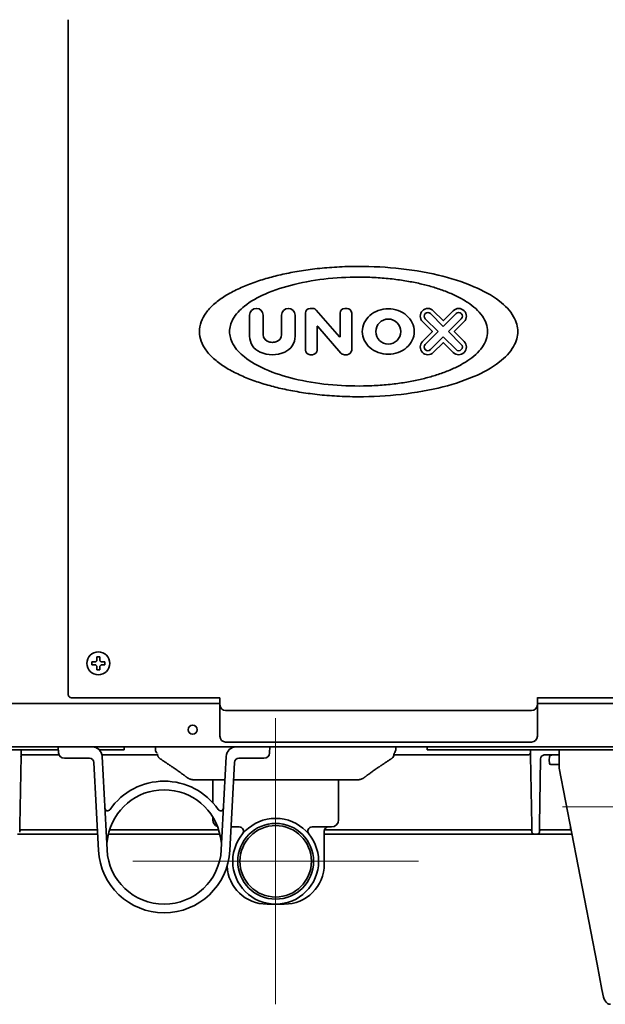
# Model space of a CAD drawing. Extents: x 5987 to 10491, y -672 to 3708.
# Drawn here: x 6339 to 6544, y 1281 to 1625 of the extents above; entities that cross this region are included whole.
import ezdxf

# ---------------------------------------------------------------- set-up
doc = ezdxf.new("R2010")
doc.units = 0
doc.header["$LTSCALE"] = 5
doc.layers.get('0').update_dxf_attribs({"linetype": 'CONTINUOUS', "lineweight": 0})
doc.layers.add('1', color=7, linetype='CONTINUOUS', true_color=0xffffff)

msp = doc.modelspace()

# ---------------------------------------------------------------- linework, layer by layer
at = {"color": 6}
for p, q in [((6428.57, 1380.83), (6428.57, 1280.83)), ((6378.57, 1330.83), (6478.57, 1330.83))]:
    msp.add_line(p, q, dxfattribs=at)
at = {"color": 4}
msp.add_line((6528.87, 1349.83), (6628.87, 1349.83), dxfattribs=at)
at = {"layer": '1', "color": 7, "linetype": 'Continuous', "lineweight": 35}
for p, q in [((6356.07, 1389.02), (6356.07, 1625.07)), ((6419.48, 1521.75), (6419.48, 1514.4)), ((6424.19, 1514.99), (6424.19, 1521.75)), ((6430.65, 1521.75), (6430.65, 1514.99)), ((6435.36, 1514.4), (6435.36, 1521.75)), ((6439, 1522.49), (6439, 1509.57)), ((6441.55, 1524.1), (6440.61, 1524.1)), ((6450.88, 1514.22), (6442.77, 1523.55)), ((6451.11, 1522.49), (6451.11, 1514.31)), ((6453.53, 1524.1), (6452.73, 1524.1)), ((6455.15, 1509.57), (6455.15, 1522.49)), ((6482.71, 1522.32), (6487.18, 1517.84)), ((6487.09, 1519.93), (6483.7, 1523.31)), ((6487.18, 1517.84), (6491.66, 1522.32)), ((6490.66, 1523.31), (6487.28, 1519.93)), ((6479.9, 1519.51), (6483.28, 1516.12)), ((6485.37, 1516.03), (6480.89, 1520.5)), ((6493.48, 1520.5), (6489, 1516.03)), ((6491.09, 1516.12), (6494.47, 1519.51)), ((6443.04, 1509.57), (6443.04, 1517.75)), ((6443.27, 1517.84), (6451.38, 1508.51)), ((6483.28, 1515.93), (6479.9, 1512.55)), ((6480.89, 1511.55), (6485.37, 1516.03)), ((6489, 1516.03), (6493.48, 1511.55)), ((6494.47, 1512.55), (6491.09, 1515.93)), ((6487.18, 1514.21), (6482.71, 1509.73)), ((6483.7, 1508.74), (6487.09, 1512.12)), ((6491.66, 1509.73), (6487.18, 1514.21)), ((6487.28, 1512.12), (6490.66, 1508.74)), ((6440.61, 1507.95), (6441.42, 1507.95)), ((6452.6, 1507.95), (6453.53, 1507.95)), ((6364.27, 1400.03), (6364.27, 1400.53)), ((6364.27, 1399.53), (6364.27, 1400.03)), ((6368.87, 1400.53), (6368.87, 1400.03)), ((6368.87, 1400.03), (6368.87, 1399.53)), ((6409.07, 1388.03), (6357.13, 1388.03)), ((6409.07, 1387.49), (6409.07, 1388.03)), ((6409.07, 1385.53), (6409.07, 1387.49)), ((6520.07, 1387.07), (6520.07, 1388.04)), ((6558.01, 1388.03), (6520.07, 1388.03)), ((6033.07, 1386.03), (6409.07, 1386.03)), ((6409.07, 1379.53), (6409.07, 1385.53)), ((6520.07, 1385.53), (6520.07, 1387.07)), ((6520.07, 1386.03), (6824.07, 1386.03)), ((6520.07, 1379.53), (6520.07, 1385.53)), ((6411.07, 1383.53), (6518.07, 1383.53)), ((6409.07, 1374.53), (6409.07, 1379.53)), ((6520.07, 1374.53), (6520.07, 1379.53)), ((6856.57, 1370.83), (6000.57, 1370.83)), ((6352.57, 1370.83), (6352.68, 1368.72)), ((6375.57, 1370.83), (6375.57, 1369.83)), ((6386.57, 1369.83), (6386.57, 1370.83)), ((6518.07, 1372.53), (6411.07, 1372.53)), ((6426.46, 1368.72), (6426.57, 1370.83)), ((6470.57, 1370.83), (6470.57, 1369.83)), ((6481.57, 1370.83), (6481.57, 1369.83)), ((6307.57, 1369.83), (6352.63, 1369.83)), ((6339.11, 1343.46), (6339.53, 1367.69)), ((6339.57, 1369.81), (6339.53, 1367.69)), ((6340.22, 1368.08), (6342.55, 1368.08)), ((6342.55, 1368.08), (6352.83, 1368.08)), ((6354.68, 1366.83), (6357.68, 1366.83)), ((6357.68, 1366.83), (6363.49, 1366.83)), ((6366.84, 1369.83), (6373.57, 1369.83)), ((6367.81, 1368.08), (6387.24, 1368.08)), ((6367.88, 1367.51), (6369.6, 1334.78)), ((6375.57, 1369.83), (6373.57, 1369.83)), ((6409.55, 1334.78), (6411.26, 1367.51)), ((6415.65, 1366.83), (6421.46, 1366.83)), ((6421.46, 1366.83), (6424.47, 1366.83)), ((6469.93, 1368.08), (6514.69, 1368.08)), ((6483.57, 1369.83), (6481.57, 1369.83)), ((6483.57, 1369.83), (6549.57, 1369.83)), ((6514.69, 1368.08), (6517.02, 1368.08)), ((6517.71, 1367.69), (6517.67, 1369.81)), ((6518.13, 1343.46), (6517.71, 1367.69)), ((6522.71, 1368.08), (6527.67, 1368.08)), ((6524.22, 1366.13), (6524.33, 1367.34)), ((6525.57, 1368.08), (6524.67, 1367.77)), ((6527.67, 1364.3), (6527.67, 1369.52)), ((6364.99, 1365.4), (6366.6, 1334.62)), ((6388.32, 1366.58), (6388.32, 1366.59)), ((6392.74, 1363.62), (6392.74, 1363.63)), ((6412.54, 1334.62), (6414.15, 1365.4)), ((6464.4, 1363.63), (6464.41, 1363.62)), ((6468.82, 1366.59), (6468.83, 1366.58)), ((6521.21, 1366.6), (6520.81, 1343.46)), ((6524.22, 1366.13), (6524.31, 1365.08)), ((6527.67, 1364.63), (6524.81, 1364.63)), ((6540.96, 1294.88), (6527.76, 1363.36)), ((6397.65, 1360.06), (6397.49, 1360.18)), ((6399, 1359.45), (6398.93, 1359.46)), ((6406.57, 1359.33), (6406.57, 1351.32)), ((6450.57, 1345.33), (6450.57, 1359.33)), ((6406.57, 1346.36), (6406.57, 1345.33)), ((6339.07, 1341.06), (6339.11, 1343.46)), ((6412.97, 1342.83), (6415.84, 1342.83)), ((6441.3, 1342.83), (6448.07, 1342.83)), ((6518.18, 1341.06), (6518.13, 1343.46)), ((6520.81, 1343.46), (6520.77, 1341.06)), ((6340.16, 1340.33), (6338.32, 1340.33)), ((6339.77, 1341.83), (6366.23, 1341.83)), ((6366.31, 1340.33), (6340.16, 1340.33)), ((6369.88, 1339.3), (6369.48, 1337.05)), ((6409.06, 1340.33), (6370.09, 1340.33)), ((6370.49, 1341.83), (6408.65, 1341.83)), ((6409.66, 1337.05), (6409.27, 1339.3)), ((6445.57, 1329.83), (6445.57, 1341.33)), ((6445.57, 1340.33), (6517.08, 1340.33)), ((6445.66, 1341.83), (6517.48, 1341.83)), ((6517.08, 1340.33), (6518.93, 1340.33)), ((6520.02, 1340.33), (6518.93, 1340.33)), ((6520.02, 1340.33), (6521.67, 1340.33)), ((6521.47, 1341.83), (6522.41, 1341.83)), ((6521.67, 1340.33), (6532.2, 1340.33)), ((6522.41, 1341.83), (6531.42, 1341.83)), ((6531.73, 1341.83), (6531.91, 1341.84)), ((6428.57, 1315.83), (6425.57, 1315.83)), ((6431.57, 1315.83), (6428.58, 1315.83)), ((6542.66, 1286.06), (6540.96, 1294.88)), ((6543.2, 1283.27), (6542.66, 1286.06))]:
    msp.add_line(p, q, dxfattribs=at)
for centre, radius in [((6467.94, 1516.03), 4.37), ((6366.57, 1400.03), 4), ((6399.57, 1376.83), 1.6), ((6428.57, 1330.83), 15), ((6428.57, 1330.83), 13.25), ((6428.57, 1330.83), 12.5)]:
    msp.add_circle(centre, radius, dxfattribs=at)
for centre, radius, start, end in [((6421.84, 1521.75), 2.36, 0, 180), ((6433.01, 1521.75), 2.36, 0, 180), ((6440.61, 1522.49), 1.62, 90, 180), ((6441.55, 1522.49), 1.62, 41, 90), ((6452.73, 1522.49), 1.62, 90, 180), ((6453.53, 1522.49), 1.62, 0, 90), ((6481.8, 1521.41), 2.69, 45, 225), ((6481.8, 1521.41), 1.29, 45, 225), ((6492.57, 1521.41), 2.69, 315, 135), ((6492.57, 1521.41), 1.29, 315, 135), ((6487.18, 1520.02), 0.135, 225, 315), ((6426.88, 1514.99), 2.69, 180, 262.3377), ((6427.96, 1514.99), 2.69, 277.6623, 0), ((6443.17, 1517.75), 0.135, 41, 180), ((6483.19, 1516.03), 0.135, 315, 45), ((6491.18, 1516.03), 0.135, 135, 225), ((6425.54, 1514.4), 6.06, 180, 246.4218), ((6427.42, 1518.99), 6.73, 262.3377, 277.6623), ((6429.31, 1514.4), 6.06, 293.5782, 0), ((6450.98, 1514.31), 0.135, 221, 0), ((6481.8, 1510.64), 2.69, 135, 315), ((6481.8, 1510.64), 1.29, 135, 315), ((6487.18, 1512.03), 0.135, 45, 135), ((6492.57, 1510.64), 2.69, 225, 45), ((6492.57, 1510.64), 1.29, 225, 45), ((6427.42, 1518.72), 10.77, 246.4218, 293.5782), ((6440.61, 1509.57), 1.62, 180, 270), ((6441.42, 1509.57), 1.62, 270, 0), ((6452.6, 1509.57), 1.62, 221, 270), ((6453.53, 1509.57), 1.62, 270, 0), ((6411.07, 1385.53), 2, 180, 270), ((6518.07, 1385.53), 2, 270, 0), ((6411.07, 1374.53), 2, 180, 270), ((6518.07, 1374.53), 2, 270, 0), ((6364.39, 1367.33), 3.5, 3, 90), ((6414.76, 1367.33), 3.5, 90, 177), ((6340.22, 1367.38), 0.7, 90, 179), ((6354.68, 1368.83), 2, 183, 270), ((6363.49, 1365.33), 1.5, 3, 90), ((6388.07, 1369.83), 1.5, 180, 231.8538), ((6415.65, 1365.33), 1.5, 90, 177), ((6424.47, 1368.83), 2, 270, 357), ((6469.07, 1369.83), 1.5, 306.9381, 0), ((6522.71, 1366.58), 1.5, 101.3798, 179), ((6524.83, 1367.3), 0.5, 108.4349, 175), ((6528.67, 1369.52), 1, 162.2114, 180), ((6524.81, 1365.13), 0.5, 185, 270), ((6389.57, 1335.83), 23, 34.6585, 145.3415), ((6389.57, 1335.83), 20, 10, 170), ((6369.83, 1349.47), 1, 183, 325.3415), ((6409.31, 1349.47), 1, 214.6585, 357), ((6409.07, 1345.33), 2.5, 180, 250.9283), ((6415.84, 1341.33), 1.5, 320.4788, 90), ((6441.3, 1341.33), 1.5, 90, 219.5212), ((6447.07, 1341.33), 1.5, 90, 180), ((6448.07, 1345.33), 2.5, 270, 0), ((6339.77, 1341.13), 0.7, 90, 179), ((6517.48, 1341.13), 0.7, 1, 90), ((6518.93, 1341.08), 0.75, 181, 270), ((6520.02, 1341.08), 0.75, 270, 359), ((6521.47, 1341.13), 0.7, 90, 179), ((6389.57, 1335.83), 23, 183, 357), ((6389.57, 1335.83), 20, 183, 357), ((6425.57, 1329.83), 14, 182.6915, 270), ((6431.57, 1329.83), 14, 270, 0), ((6545.66, 1283.75), 2.5, 190.9111, 223.3528)]:
    msp.add_arc(centre, radius, start, end, dxfattribs=at)
msp.add_ellipse((6545.67, 1282.83), major_axis=(-1.41, -1.41), ratio=0.999695, start_param=5.907412, end_param=7.068431, dxfattribs=at)
for points, knots in [([(6513.26, 1516.03), (6513.26, 1516.88), (6513, 1518.7), (6511.28, 1522.66), (6506.29, 1527.61), (6497.17, 1532.44), (6484.89, 1536.22), (6470.59, 1538.47), (6458.09, 1538.97), (6448.35, 1538.56), (6441.62, 1537.91), (6436.37, 1537.12), (6432.47, 1536.37), (6429.75, 1535.77), (6427.12, 1535.11), (6423.68, 1534.14), (6419.5, 1532.73), (6414.77, 1530.69), (6410.51, 1528.33), (6406.91, 1525.64), (6403.38, 1521.93), (6401.89, 1518.31), (6401.89, 1516.03)], [0, 0, 0, 0, 0.019941, 0.042354, 0.099604, 0.179479, 0.281703, 0.398223, 0.516716, 0.573001, 0.625808, 0.674436, 0.697057, 0.718516, 0.739445, 0.760411, 0.802011, 0.842362, 0.880468, 0.915456, 0.946829, 1, 1, 1, 1]), ([(6412.45, 1516.03), (6412.45, 1516.74), (6412.66, 1518.26), (6414.05, 1521.55), (6418.07, 1525.69), (6425.47, 1529.74), (6435.43, 1532.9), (6447.02, 1534.78), (6457.15, 1535.2), (6465.05, 1534.85), (6470.5, 1534.31), (6474.76, 1533.66), (6477.92, 1533.03), (6480.12, 1532.53), (6482.25, 1531.97), (6485.04, 1531.16), (6488.43, 1529.98), (6492.27, 1528.28), (6496.65, 1525.75), (6501.01, 1522.13), (6502.7, 1517.92), (6502.7, 1516.03)], [0, 0, 0, 0, 0.020426, 0.043294, 0.101168, 0.181166, 0.283064, 0.398962, 0.516733, 0.572675, 0.625172, 0.673535, 0.696042, 0.717401, 0.73824, 0.759127, 0.800607, 0.840911, 0.879072, 0.945685, 1, 1, 1, 1]), ([(6477.02, 1516.03), (6477.02, 1517.07), (6476.52, 1519.21), (6474.46, 1521.85), (6471.45, 1523.57), (6467.94, 1524.17), (6464.43, 1523.57), (6461.41, 1521.85), (6459.35, 1519.21), (6458.85, 1517.07), (6458.85, 1516.03)], [0, 0, 0, 0, 0.117152, 0.239047, 0.367351, 0.5, 0.632649, 0.760953, 0.882848, 1, 1, 1, 1]), ([(6401.89, 1516.03), (6401.89, 1513.75), (6403.38, 1510.12), (6406.91, 1506.42), (6410.51, 1503.72), (6414.77, 1501.36), (6419.5, 1499.33), (6423.68, 1497.92), (6427.12, 1496.94), (6429.75, 1496.28), (6432.47, 1495.68), (6436.37, 1494.93), (6441.62, 1494.14), (6448.35, 1493.5), (6458.09, 1493.09), (6470.59, 1493.58), (6484.89, 1495.83), (6497.17, 1499.61), (6506.29, 1504.44), (6511.28, 1509.4), (6513, 1513.35), (6513.26, 1515.17), (6513.26, 1516.03)], [0, 0, 0, 0, 0.053171, 0.084544, 0.119532, 0.157638, 0.197989, 0.239589, 0.260555, 0.281484, 0.302943, 0.325564, 0.374192, 0.426999, 0.483284, 0.601777, 0.718297, 0.820521, 0.900396, 0.957646, 0.980059, 1, 1, 1, 1]), ([(6502.7, 1516.03), (6502.7, 1514.13), (6501.01, 1509.92), (6496.65, 1506.3), (6492.27, 1503.77), (6488.43, 1502.07), (6485.04, 1500.89), (6482.25, 1500.08), (6480.12, 1499.53), (6477.92, 1499.02), (6474.76, 1498.4), (6470.5, 1497.74), (6465.05, 1497.2), (6457.15, 1496.86), (6447.02, 1497.27), (6435.43, 1499.15), (6425.47, 1502.31), (6418.07, 1506.36), (6414.05, 1510.51), (6412.66, 1513.8), (6412.45, 1515.31), (6412.45, 1516.03)], [0, 0, 0, 0, 0.054315, 0.120928, 0.159089, 0.199393, 0.240873, 0.26176, 0.282599, 0.303958, 0.326465, 0.374828, 0.427325, 0.483267, 0.601038, 0.716936, 0.818834, 0.898832, 0.956706, 0.979574, 1, 1, 1, 1]), ([(6458.85, 1516.03), (6458.85, 1514.99), (6459.35, 1512.84), (6461.41, 1510.21), (6464.43, 1508.48), (6467.94, 1507.88), (6471.45, 1508.48), (6474.46, 1510.21), (6476.52, 1512.84), (6477.02, 1514.99), (6477.02, 1516.03)], [0, 0, 0, 0, 0.117152, 0.239047, 0.367351, 0.5, 0.632649, 0.760953, 0.882848, 1, 1, 1, 1]), ([(6367.07, 1402.33), (6367.07, 1402.12), (6367.07, 1401.91), (6367.07, 1401.59), (6367.07, 1401.48), (6367.07, 1401.25), (6367.07, 1401.14), (6367.07, 1401.03)], [0, 0, 0, 0, 0.5, 0.5, 0.75, 0.75, 1, 1, 1, 1]), ([(6364.27, 1400.53), (6364.48, 1400.53), (6364.69, 1400.53), (6365.01, 1400.53), (6365.12, 1400.53), (6365.34, 1400.53), (6365.46, 1400.53), (6365.57, 1400.53)], [0, 0, 0, 0, 0.5, 0.5, 0.75, 0.75, 1, 1, 1, 1]), ([(6366.07, 1397.73), (6366.07, 1397.93), (6366.07, 1398.14), (6366.07, 1398.46), (6366.07, 1398.57), (6366.07, 1398.8), (6366.07, 1398.91), (6366.07, 1399.03)], [0, 0, 0, 0, 0.5, 0.5, 0.75, 0.75, 1, 1, 1, 1]), ([(6368.87, 1399.53), (6368.67, 1399.53), (6368.46, 1399.53), (6368.14, 1399.53), (6368.03, 1399.53), (6367.8, 1399.53), (6367.69, 1399.53), (6367.57, 1399.53)], [0, 0, 0, 0, 0.5, 0.5, 0.75, 0.75, 1, 1, 1, 1]), ([(6357.13, 1388.03), (6357.06, 1388.03), (6357, 1388.03), (6356.9, 1388.05), (6356.87, 1388.06), (6356.82, 1388.07), (6356.8, 1388.07), (6356.77, 1388.08), (6356.75, 1388.09), (6356.67, 1388.12), (6356.61, 1388.15), (6356.53, 1388.2), (6356.5, 1388.22), (6356.46, 1388.25), (6356.44, 1388.26), (6356.42, 1388.28), (6356.41, 1388.29), (6356.34, 1388.35), (6356.3, 1388.4), (6356.24, 1388.48), (6356.22, 1388.5), (6356.19, 1388.55), (6356.19, 1388.56), (6356.17, 1388.59), (6356.16, 1388.61), (6356.13, 1388.69), (6356.11, 1388.75), (6356.09, 1388.85), (6356.08, 1388.88), (6356.07, 1388.95), (6356.07, 1388.98), (6356.07, 1389.02)], [0, 0, 0, 0, 0.125, 0.125, 0.1875, 0.1875, 0.21875, 0.21875, 0.25, 0.25, 0.375, 0.375, 0.4375, 0.4375, 0.46875, 0.46875, 0.5, 0.5, 0.625, 0.625, 0.6875, 0.6875, 0.71875, 0.71875, 0.75, 0.75, 0.875, 0.875, 0.9375, 0.9375, 1, 1, 1, 1]), ([(6387.23, 1368.38), (6387.24, 1368.3), (6387.25, 1368.14), (6387.28, 1367.98), (6387.3, 1367.88), (6387.31, 1367.86), (6387.32, 1367.82), (6387.34, 1367.76), (6387.36, 1367.7), (6387.4, 1367.59), (6387.44, 1367.52), (6387.51, 1367.38), (6387.55, 1367.31), (6387.62, 1367.21), (6387.65, 1367.17), (6387.7, 1367.11), (6387.72, 1367.08), (6387.8, 1366.99), (6387.86, 1366.93), (6387.95, 1366.85), (6387.98, 1366.83), (6388.04, 1366.78), (6388.08, 1366.75), (6388.11, 1366.73)], [0, 0, 0, 0, 0.125, 0.25, 0.25, 0.28125, 0.28125, 0.3125, 0.375, 0.375, 0.5, 0.5, 0.625, 0.625, 0.6875, 0.6875, 0.75, 0.75, 0.875, 0.875, 0.9375, 0.9375, 1, 1, 1, 1]), ([(6469.04, 1366.75), (6469.12, 1366.79), (6469.41, 1366.97), (6469.75, 1367.47), (6469.94, 1367.98), (6469.94, 1368.26), (6469.94, 1368.29)], [0, 0, 0, 0, 0.142233, 0.546046, 0.95406, 1, 1, 1, 1]), ([(6469.95, 1368.28), (6469.95, 1368.34), (6469.96, 1368.46), (6469.97, 1368.58), (6469.97, 1368.63)], [0, 0, 0, 0, 0.1390309, 0.2782415, 0.2782415, 0.2782415, 0.2782415]), ([(6517.69, 1369.06), (6517.69, 1369), (6517.68, 1368.87), (6517.61, 1368.68), (6517.52, 1368.51), (6517.42, 1368.37), (6517.33, 1368.26), (6517.24, 1368.18), (6517.16, 1368.12), (6517.1, 1368.09), (6517.05, 1368.08), (6517.02, 1368.08), (6517.02, 1368.08)], [0, 0, 0, 0, 0.138537, 0.281746, 0.419281, 0.540869, 0.648072, 0.742708, 0.827159, 0.904058, 0.974936, 1, 1, 1, 1]), ([(6522.42, 1368.05), (6522.47, 1368.06), (6522.52, 1368.06), (6522.61, 1368.07), (6522.66, 1368.08), (6522.71, 1368.08)], [0, 0, 0, 0, 0.5, 0.5, 1, 1, 1, 1]), ([(6392.74, 1363.63), (6392.97, 1363.47), (6393.2, 1363.32), (6393.65, 1363.01), (6393.87, 1362.86), (6394.31, 1362.55), (6394.53, 1362.4), (6394.85, 1362.17), (6394.95, 1362.09), (6395.11, 1361.97), (6395.16, 1361.94), (6395.27, 1361.86), (6395.32, 1361.82), (6395.57, 1361.63), (6395.77, 1361.49), (6396.01, 1361.31), (6396.06, 1361.27), (6396.16, 1361.2), (6396.3, 1361.09), (6396.44, 1360.99), (6396.7, 1360.78), (6396.87, 1360.65), (6397.11, 1360.47), (6397.19, 1360.41), (6397.3, 1360.32), (6397.34, 1360.29), (6397.4, 1360.25), (6397.42, 1360.23), (6397.46, 1360.2), (6397.47, 1360.19), (6397.48, 1360.18), (6397.48, 1360.18), (6397.48, 1360.18), (6397.49, 1360.18), (6397.49, 1360.18)], [0, 0, 0, 0, 0.125, 0.125, 0.25, 0.25, 0.375, 0.375, 0.4375, 0.4375, 0.46875, 0.46875, 0.5, 0.5, 0.625, 0.625, 0.65625, 0.65625, 0.6875, 0.75, 0.75, 0.875, 0.875, 0.9375, 0.9375, 0.96875, 0.96875, 0.984375, 0.992188, 0.996094, 0.998047, 0.999023, 0.999023, 1, 1, 1, 1]), ([(6459.66, 1360.18), (6459.66, 1360.18), (6459.66, 1360.18), (6459.67, 1360.18), (6459.67, 1360.19), (6459.69, 1360.2), (6459.7, 1360.21), (6459.73, 1360.23), (6459.75, 1360.25), (6459.8, 1360.29), (6459.84, 1360.32), (6459.95, 1360.41), (6460.03, 1360.47), (6460.27, 1360.65), (6460.44, 1360.78), (6460.71, 1360.98), (6460.8, 1361.05), (6460.94, 1361.16), (6460.98, 1361.19), (6461.08, 1361.27), (6461.13, 1361.3), (6461.37, 1361.48), (6461.57, 1361.63), (6461.88, 1361.86), (6461.98, 1361.93), (6462.19, 1362.09), (6462.29, 1362.16), (6462.61, 1362.39), (6463.04, 1362.7), (6463.49, 1363.01), (6463.77, 1363.2), (6463.83, 1363.24), (6463.94, 1363.32), (6464, 1363.36), (6464.17, 1363.47), (6464.29, 1363.55), (6464.4, 1363.63)], [0, 0, 0, 0, 0.001953, 0.001953, 0.003906, 0.007813, 0.015625, 0.015625, 0.03125, 0.03125, 0.0625, 0.0625, 0.125, 0.125, 0.25, 0.25, 0.3125, 0.3125, 0.34375, 0.34375, 0.375, 0.375, 0.5, 0.5, 0.5625, 0.5625, 0.625, 0.625, 0.75, 0.875, 0.875, 0.90625, 0.90625, 0.9375, 0.9375, 1, 1, 1, 1]), ([(6527.76, 1363.36), (6527.76, 1363.37), (6527.76, 1363.39), (6527.75, 1363.43), (6527.74, 1363.47), (6527.74, 1363.5), (6527.73, 1363.54), (6527.72, 1363.59), (6527.72, 1363.63), (6527.71, 1363.67), (6527.71, 1363.72), (6527.7, 1363.76), (6527.7, 1363.81), (6527.69, 1363.86), (6527.69, 1363.91), (6527.68, 1363.96), (6527.68, 1364.02), (6527.68, 1364.07), (6527.68, 1364.13), (6527.67, 1364.19), (6527.67, 1364.24), (6527.67, 1364.28), (6527.67, 1364.3)], [0, 0, 0, 0, 0.036935, 0.075246, 0.114932, 0.155992, 0.198428, 0.24224, 0.287426, 0.333988, 0.381924, 0.431237, 0.481924, 0.533987, 0.587425, 0.642238, 0.698427, 0.755991, 0.81493, 0.875245, 0.936935, 1, 1, 1, 1]), ([(6397.49, 1360.18), (6397.59, 1360.1), (6397.68, 1360.04), (6397.88, 1359.91), (6397.97, 1359.86), (6398.15, 1359.76), (6398.23, 1359.72), (6398.34, 1359.68), (6398.36, 1359.67), (6398.4, 1359.65), (6398.46, 1359.62), (6398.51, 1359.6), (6398.62, 1359.56), (6398.68, 1359.54), (6398.79, 1359.5), (6398.84, 1359.49), (6398.89, 1359.48), (6398.9, 1359.47), (6398.91, 1359.47), (6398.94, 1359.46), (6398.96, 1359.46), (6398.97, 1359.45), (6398.97, 1359.45), (6398.98, 1359.45), (6398.99, 1359.45), (6398.99, 1359.45), (6398.99, 1359.45), (6398.99, 1359.45), (6399, 1359.45), (6399, 1359.45), (6399, 1359.45)], [0, 0, 0, 0, 0.12521, 0.12521, 0.25042, 0.25042, 0.37563, 0.37563, 0.406932, 0.406932, 0.438235, 0.50084, 0.50084, 0.62605, 0.62605, 0.75126, 0.75126, 0.782562, 0.782562, 0.813865, 0.87647, 0.87647, 0.907772, 0.907772, 0.939075, 0.939075, 0.970377, 0.986028, 0.993854, 1, 1, 1, 1]), ([(6398.66, 1359.55), (6398.63, 1359.56), (6398.59, 1359.57), (6398.48, 1359.62), (6398.4, 1359.65), (6398.26, 1359.71), (6398.19, 1359.75), (6398.11, 1359.78)], [0, 0, 0, 0, 0.240118, 0.240118, 0.657893, 0.657893, 1, 1, 1, 1]), ([(6458.15, 1359.45), (6458.15, 1359.45), (6458.15, 1359.45), (6458.15, 1359.45), (6458.16, 1359.45), (6458.17, 1359.45), (6458.2, 1359.46), (6458.23, 1359.47), (6458.29, 1359.48), (6458.31, 1359.49), (6458.34, 1359.5), (6458.36, 1359.5), (6458.38, 1359.51), (6458.4, 1359.52), (6458.46, 1359.54), (6458.53, 1359.56), (6458.67, 1359.62), (6458.74, 1359.65), (6458.9, 1359.72), (6458.99, 1359.76), (6459.1, 1359.82), (6459.13, 1359.83), (6459.17, 1359.86), (6459.24, 1359.9), (6459.32, 1359.94), (6459.41, 1360), (6459.46, 1360.04), (6459.56, 1360.1), (6459.61, 1360.14), (6459.66, 1360.18)], [0, 0, 0, 0, 0.015426, 0.031054, 0.06231, 0.124823, 0.124823, 0.249848, 0.249848, 0.312361, 0.312361, 0.343617, 0.343617, 0.374874, 0.374874, 0.499899, 0.499899, 0.624924, 0.624924, 0.749949, 0.749949, 0.781206, 0.781206, 0.812462, 0.874975, 0.874975, 0.937487, 0.937487, 1, 1, 1, 1]), ([(6410.83, 1359.33), (6410.71, 1359.33), (6410.59, 1359.33), (6410.47, 1359.33), (6410.28, 1359.33), (6409.65, 1359.33), (6408.6, 1359.33), (6407.37, 1359.33), (6406.21, 1359.33), (6405.15, 1359.33), (6404.17, 1359.33), (6403.29, 1359.33), (6402.51, 1359.33), (6401.83, 1359.33), (6401.25, 1359.33), (6400.77, 1359.33), (6400.4, 1359.33), (6400.15, 1359.33), (6400.09, 1359.33), (6400.09, 1359.33)], [-0.018912, -0.018912, -0.018912, -0.018912, 0, 0, 0, 0.028436, 0.100012, 0.171499, 0.242902, 0.314284, 0.385692, 0.457105, 0.528488, 0.600029, 0.67239, 0.746425, 0.823819, 0.908082, 1, 1, 1, 1]), ([(6457.06, 1359.33), (6457.06, 1359.33), (6457.03, 1359.33), (6456.9, 1359.33), (6456.63, 1359.33), (6456.25, 1359.33), (6455.76, 1359.33), (6455.16, 1359.33), (6454.46, 1359.33), (6453.66, 1359.33), (6452.75, 1359.33), (6451.76, 1359.33), (6450.67, 1359.33), (6449.5, 1359.33), (6448.24, 1359.33), (6446.91, 1359.33), (6445.51, 1359.33), (6444.04, 1359.33), (6442.5, 1359.33), (6440.89, 1359.33), (6439.23, 1359.33), (6437.52, 1359.33), (6435.74, 1359.33), (6433.93, 1359.33), (6432.07, 1359.33), (6430.19, 1359.33), (6428.31, 1359.33), (6426.43, 1359.33), (6424.56, 1359.33), (6422.72, 1359.33), (6420.92, 1359.33), (6419.18, 1359.33), (6417.48, 1359.33), (6415.84, 1359.33), (6414.64, 1359.33), (6413.98, 1359.33), (6413.84, 1359.33)], [0, 0, 0, 0, 0.0200778, 0.0509756, 0.0809977, 0.1104592, 0.1396935, 0.1688858, 0.1980604, 0.2271946, 0.2563109, 0.2854362, 0.3145756, 0.3437373, 0.3729354, 0.4021713, 0.4314664, 0.4609122, 0.490609, 0.5205659, 0.5507644, 0.581272, 0.612189, 0.6435332, 0.6751961, 0.7069813, 0.738763, 0.770548, 0.8022704, 0.8337025, 0.8646921, 0.8952815, 0.9255599, 0.955565, 0.9852994, 0.9936209, 0.9936209, 0.9936209, 0.9936209]), ([(6457.06, 1359.33), (6457.24, 1359.33), (6457.42, 1359.34), (6457.78, 1359.38), (6457.97, 1359.41), (6458.15, 1359.45)], [0, 0, 0, 0, 0.5, 0.5, 1, 1, 1, 1]), ([(6458.22, 1359.46), (6458.22, 1359.46), (6458.25, 1359.47), (6458.39, 1359.51), (6458.58, 1359.58), (6458.76, 1359.65), (6458.76, 1359.65)], [0, 0, 0, 0, 0.104484, 0.336726, 0.975707, 1, 1, 1, 1]), ([(6531.69, 1342.9), (6531.69, 1342.84), (6531.7, 1342.65), (6531.7, 1342.39), (6531.71, 1342.14), (6531.72, 1341.96), (6531.72, 1341.85), (6531.73, 1341.83), (6531.73, 1341.83)], [0, 0, 0, 0, 0.094979, 0.275984, 0.456988, 0.637992, 0.818996, 1, 1, 1, 1])]:
    msp.add_open_spline(points, degree=3, knots=knots, dxfattribs=at)
for points, degree in [([(6366.07, 1401.03), (6366.07, 1401.08), (6366.07, 1401.19), (6366.07, 1401.35), (6366.07, 1401.51), (6366.07, 1401.66), (6366.07, 1401.82), (6366.07, 1401.97), (6366.07, 1402.14), (6366.07, 1402.26), (6366.07, 1402.33)], 3), ([(6366.07, 1402.33), (6366.24, 1402.33), (6366.57, 1402.33), (6366.91, 1402.33), (6367.07, 1402.33)], 3), ([(6365.57, 1399.53), (6365.52, 1399.53), (6365.41, 1399.53), (6365.25, 1399.53), (6365.09, 1399.53), (6364.93, 1399.53), (6364.78, 1399.53), (6364.63, 1399.53), (6364.46, 1399.53), (6364.34, 1399.53), (6364.27, 1399.53)], 3), ([(6365.57, 1400.53), (6365.6, 1400.55), (6365.64, 1400.6), (6365.72, 1400.67), (6365.79, 1400.74), (6365.86, 1400.81), (6365.93, 1400.88), (6366, 1400.95), (6366.05, 1401), (6366.07, 1401.03)], 3), ([(6366.07, 1399.03), (6366.05, 1399.05), (6366, 1399.1), (6365.92, 1399.18), (6365.85, 1399.25), (6365.78, 1399.32), (6365.71, 1399.39), (6365.64, 1399.46), (6365.6, 1399.5), (6365.57, 1399.53)], 3), ([(6367.07, 1397.73), (6366.91, 1397.73), (6366.57, 1397.73), (6366.24, 1397.73), (6366.07, 1397.73)], 3), ([(6367.07, 1401.03), (6367.1, 1401), (6367.15, 1400.95), (6367.22, 1400.88), (6367.3, 1400.8), (6367.37, 1400.73), (6367.43, 1400.66), (6367.5, 1400.6), (6367.55, 1400.55), (6367.57, 1400.53)], 3), ([(6367.57, 1399.53), (6367.55, 1399.5), (6367.5, 1399.45), (6367.43, 1399.38), (6367.36, 1399.31), (6367.29, 1399.24), (6367.22, 1399.17), (6367.14, 1399.1), (6367.1, 1399.05), (6367.07, 1399.03)], 3), ([(6367.07, 1399.03), (6367.07, 1398.97), (6367.07, 1398.86), (6367.07, 1398.7), (6367.07, 1398.54), (6367.07, 1398.39), (6367.07, 1398.24), (6367.07, 1398.08), (6367.07, 1397.91), (6367.07, 1397.79), (6367.07, 1397.73)], 3), ([(6367.57, 1400.53), (6367.63, 1400.53), (6367.74, 1400.53), (6367.9, 1400.53), (6368.06, 1400.53), (6368.21, 1400.53), (6368.36, 1400.53), (6368.52, 1400.53), (6368.69, 1400.53), (6368.81, 1400.53), (6368.87, 1400.53)], 3), ([(6388.11, 1366.73), (6388.18, 1366.68), (6388.25, 1366.64), (6388.32, 1366.59)], 3), ([(6468.82, 1366.59), (6468.89, 1366.64), (6468.97, 1366.68), (6469.04, 1366.73)], 3), ([(6388.32, 1366.58), (6390.53, 1365.1), (6392.74, 1363.62)], 2), ([(6464.41, 1363.62), (6466.62, 1365.1), (6468.83, 1366.58)], 2), ([(6531.42, 1341.83), (6531.52, 1341.83), (6531.62, 1341.83), (6531.73, 1341.83)], 3)]:
    msp.add_open_spline(points, degree=degree, dxfattribs=at)
msp.add_rational_spline([(6399, 1359.45), (6399.35, 1359.37), (6399.72, 1359.33), (6400.09, 1359.33), (6400.09, 1359.33), (6400.09, 1359.33)], [1, 0.995974172579, 0.995974172579, 1, 1, 1], degree=3, knots=[0, 0, 0, 0, 0.99994, 0.99994, 1, 1, 1, 1], dxfattribs=at)

doc.saveas('drawing.dxf')
